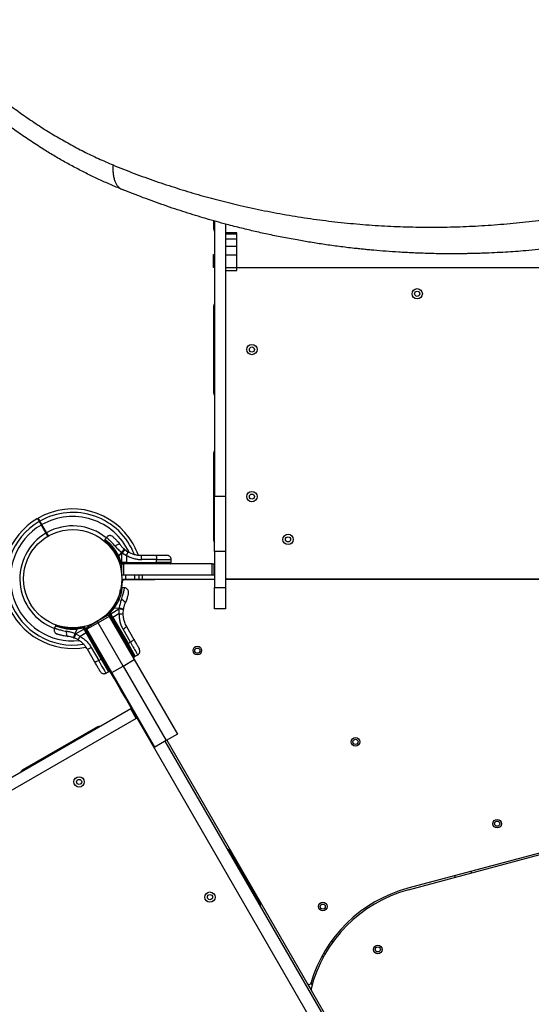
# Model space of a CAD drawing. Units: millimetres. Extents: x 3274 to 17746, y 13893 to 24979.
# Drawn here: x 12855 to 13449, y 16390 to 17533 of the extents above; entities that cross this region are included whole.
import ezdxf

# ---------------------------------------------------------------- set-up
doc = ezdxf.new("R2010")
doc.units = ezdxf.units.MM
doc.header["$LTSCALE"] = 100

msp = doc.modelspace()

# ---------------------------------------------------------------- linework, layer by layer
at = {"color": 7, "linetype": 'Continuous', "lineweight": 25}
for p, q in [((13080.5, 17300), (13080.5, 17290.7)), ((13081.5, 17299.7), (13081.5, 16980)), ((13094.5, 17296.1), (13094.5, 16980)), ((13107.5, 17285.8), (13094.5, 17285.8)), ((13094.5, 17284.6), (13107.5, 17284.6)), ((13094.5, 17278.9), (13107.5, 17278.9)), ((13107.5, 17284.6), (13107.5, 17285.8)), ((13107.5, 17278.9), (13107.5, 17284.6)), ((13107.5, 17270.4), (13107.5, 17278.9)), ((13094.5, 17270.4), (13107.5, 17270.4)), ((13107.5, 17260.3), (13107.5, 17270.4)), ((13080.5, 17245.7), (13080.5, 17260.7)), ((13080.5, 17260.7), (13081.5, 17260.7)), ((13094.5, 17260.3), (13107.5, 17260.3)), ((13107.5, 17245.5), (13107.5, 17260.3)), ((13081.5, 17245.7), (13080.5, 17245.7)), ((13094.5, 17245.5), (13107.5, 17245.5)), ((13107.5, 17245.7), (13826.5, 17245.7)), ((13107.5, 17242.1), (13107.5, 17245.5)), ((13094.5, 17242.1), (13107.5, 17242.1)), ((13094.5, 17242), (13107.5, 17242)), ((13107.5, 17242), (13107.5, 17242.1)), ((13080.5, 17200.7), (13080.5, 17100)), ((13080.5, 17030), (13080.5, 16929.2)), ((13081.5, 16980), (13094.5, 16980)), ((13081.5, 16915.7), (13081.5, 16980)), ((13094.5, 16980), (13094.5, 16915.7)), ((12880.4, 16946.6), (12885.8, 16937.2)), ((12886.7, 16937.7), (12881.2, 16947.1)), ((12885.8, 16937.2), (12888, 16933.4)), ((12888.9, 16933.9), (12886.7, 16937.7)), ((12956.2, 16932.2), (12954.4, 16929.7)), ((12954.4, 16929.7), (12954.4, 16928)), ((12970.4, 16910.2), (12973.6, 16914.8)), ((12974.2, 16914.3), (12973.6, 16914.8)), ((12974.2, 16903.2), (12974.2, 16914.3)), ((12974.2, 16914.3), (12974.9, 16913.8)), ((12974.9, 16913.8), (12979.3, 16911.3)), ((12977.5, 16918.1), (12976.9, 16918.5)), ((12977.5, 16918.1), (12981.1, 16915.6)), ((13094.5, 16915.7), (13081.5, 16915.7)), ((13081.5, 16915.7), (13081.5, 16874.2)), ((13094.5, 16915.7), (13094.5, 16874.2)), ((12969.5, 16907.7), (12971.3, 16902.2)), ((12970.4, 16910.2), (12972.8, 16903.2)), ((12970.4, 16910.2), (12970.4, 16908.1)), ((12972.2, 16902.4), (12970.4, 16908.1)), ((12972.8, 16902.4), (12972.2, 16902.4)), ((12972.8, 16903.2), (12974.2, 16903.2)), ((12972.8, 16903.2), (12972.8, 16902.4)), ((12974.2, 16902.4), (12972.8, 16902.4)), ((12974.9, 16903.2), (12974.2, 16903.2)), ((12974.2, 16903.2), (12974.2, 16902.4)), ((12979.3, 16902.4), (12974.2, 16902.4)), ((12979.3, 16903.2), (12974.9, 16903.2)), ((12979.3, 16911.3), (12979.3, 16903.2)), ((12979.3, 16902.4), (12979.3, 16903.2)), ((12979.3, 16903.2), (13014.4, 16903.2)), ((12979.3, 16902.4), (13014.4, 16902.4)), ((12996.3, 16911.4), (13013.6, 16911.4)), ((13014.4, 16906.5), (12997.1, 16906.5)), ((13014.4, 16903.2), (13014.4, 16906.5)), ((13014.4, 16902.4), (13014.4, 16903.2)), ((13031.4, 16903.2), (13014.4, 16903.2)), ((13031.4, 16903.2), (13031.4, 16906.5)), ((13031.4, 16902.4), (13031.4, 16903.2)), ((12972.3, 16901.4), (12972.9, 16901.4)), ((12974.1, 16901.4), (12972.9, 16901.4)), ((12974.1, 16888.4), (12974.1, 16901.4)), ((12974.1, 16901.4), (12976.1, 16901.4)), ((12976.1, 16901.4), (12976.1, 16888.4)), ((13079, 16901.4), (12976.1, 16901.4)), ((13079, 16888.4), (13079, 16901.4)), ((13079, 16901.4), (13081, 16901.4)), ((13081, 16901.4), (13081, 16888.4)), ((13081, 16901.4), (13081.5, 16901.4)), ((12859.9, 16887.2), (12859.8, 16887.2)), ((12859.8, 16881.2), (12859.9, 16881.2)), ((12976.1, 16888.4), (12974.1, 16888.4)), ((12974.6, 16883.4), (12974.6, 16881.6)), ((12974.6, 16883.4), (12975.1, 16883.4)), ((12975.1, 16883.4), (13012.4, 16883.2)), ((12975.1, 16883.4), (12975.1, 16882.6)), ((13079, 16888.4), (12976.1, 16888.4)), ((13081.5, 16883.2), (12976.5, 16883.2)), ((13081, 16888.4), (13079, 16888.4)), ((13081.5, 16888.4), (13081, 16888.4)), ((13095.5, 16884.2), (13094.5, 16884.2)), ((13464.7, 16883.2), (13094.5, 16883.2)), ((13095.5, 16884.2), (13838.5, 16884.2)), ((12974.2, 16874), (12972.9, 16873.3)), ((12977.2, 16873.8), (12974.2, 16874)), ((13081.5, 16874.2), (13094.5, 16874.2)), ((13081.5, 16849.2), (13081.5, 16874.2)), ((13094.5, 16874.2), (13094.5, 16849.2)), ((12958.6, 16844.4), (12958.9, 16843.9)), ((12959.4, 16845), (12963.4, 16849.4)), ((12959.7, 16844.4), (12959.4, 16845)), ((12960.4, 16844.8), (12959.7, 16844.4)), ((12960.4, 16843.2), (12959.7, 16844.4)), ((12965.3, 16850.5), (12960.4, 16844.8)), ((12960.4, 16844.8), (12961.1, 16843.6)), ((12961.1, 16843.6), (12970.7, 16849.2)), ((12965.3, 16850.5), (12963.4, 16849.4)), ((12965.3, 16850.5), (12970.9, 16850)), ((12970.7, 16849.2), (12970.9, 16850)), ((12970.7, 16849.2), (12970.7, 16848.3)), ((12970.7, 16848.3), (12970.7, 16843.3)), ((12975.6, 16848.3), (12975.3, 16843.8)), ((12975.6, 16848.3), (12975.8, 16848.9)), ((13094.5, 16849.2), (13081.5, 16849.2)), ((12932.5, 16827.3), (12945.5, 16834.8)), ((12946.5, 16833), (12933.5, 16825.5)), ((12945.5, 16834.8), (12958.5, 16842.3)), ((12945.5, 16834.8), (12946.5, 16833)), ((12959.5, 16840.5), (12946.5, 16833)), ((12975.5, 16782.8), (12946.5, 16833)), ((12958.5, 16842.3), (12959.5, 16840.5)), ((12959.6, 16842.7), (12958.9, 16843.9)), ((12959.5, 16840.5), (12988.5, 16790.3)), ((12962, 16838.5), (12959.6, 16842.7)), ((12961.1, 16843.6), (12960.4, 16843.2)), ((12963, 16838.8), (12960.4, 16843.2)), ((12961.5, 16843), (12961.1, 16843.6)), ((12963.6, 16839.2), (12961.5, 16843)), ((12979.6, 16808.1), (12962, 16838.5)), ((12963, 16838.8), (12963.6, 16839.2)), ((12963, 16838.8), (12980.5, 16808.5)), ((12970.7, 16843.3), (12963.6, 16839.2)), ((12963.6, 16839.2), (12981.2, 16808.8)), ((12897.2, 16829.6), (12895.9, 16826.8)), ((12898.4, 16830.3), (12897.2, 16829.6)), ((12919.7, 16820.4), (12922, 16825.5)), ((12920.4, 16820.2), (12930.1, 16825.7)), ((12929.4, 16826.9), (12922, 16825.5)), ((12923.9, 16826.6), (12922, 16825.5)), ((12923.9, 16826.6), (12929.7, 16827.9)), ((12926.1, 16827.8), (12926.1, 16827.8)), ((12930, 16827.3), (12929.4, 16826.9)), ((12929.4, 16826.9), (12930.1, 16825.7)), ((12929.7, 16827.9), (12930, 16827.3)), ((12930.7, 16826.1), (12930, 16827.3)), ((12930.7, 16826.1), (12930.1, 16825.7)), ((12930.1, 16825.7), (12932.6, 16821.3)), ((12930.9, 16827.7), (12930.6, 16828.3)), ((12930.7, 16826.1), (12933.3, 16821.7)), ((12930.9, 16827.7), (12931.6, 16826.6)), ((12931.6, 16826.6), (12934.1, 16822.3)), ((12933.5, 16825.5), (12932.5, 16827.3)), ((12933.8, 16825.1), (12932.6, 16824.8)), ((12933.3, 16821.7), (12932.6, 16821.3)), ((12950.8, 16791.3), (12933.3, 16821.7)), ((12962.5, 16775.3), (12933.5, 16825.5)), ((12934.1, 16822.3), (12951.6, 16791.9)), ((12984.1, 16810.5), (12975.4, 16825.5)), ((12979.3, 16828.6), (12987.9, 16813.6)), ((12918.1, 16815.7), (12918.8, 16815.4)), ((12922.8, 16813.5), (12918.8, 16815.4)), ((12920.4, 16820.2), (12919.7, 16820.4)), ((12925.5, 16817.2), (12920.4, 16820.2)), ((12932.6, 16821.3), (12925.5, 16817.2)), ((12950.2, 16790.9), (12932.6, 16821.3)), ((12981.2, 16808.8), (12984.1, 16810.5)), ((12942.6, 16787.4), (12934, 16802.4)), ((12938.6, 16804.3), (12947.3, 16789.3)), ((12942.6, 16807.4), (12943.8, 16807.8)), ((12980.5, 16808.5), (12981.2, 16808.8)), ((12989.7, 16794.1), (12981.2, 16808.8)), ((12947.3, 16789.3), (12950.2, 16790.9)), ((12950.2, 16790.9), (12950.8, 16791.3)), ((12950.2, 16790.9), (12958.7, 16776.1)), ((12975.5, 16782.8), (12988.5, 16790.3)), ((12988.5, 16790.3), (13038.5, 16703.7)), ((12989, 16793.7), (12989.7, 16794.1)), ((12989.7, 16794.1), (12992.6, 16795.8)), ((12955.8, 16774.5), (12958.7, 16776.1)), ((12958.7, 16776.1), (12959.3, 16776.5)), ((12965.5, 16767.9), (12959.9, 16777.6)), ((12962.5, 16775.3), (12975.5, 16782.8)), ((12975.5, 16782.8), (13025.5, 16696.2)), ((13012.5, 16688.7), (12962.5, 16775.3)), ((12965.5, 16767.9), (12966.5, 16768.5)), ((12973, 16754.9), (12965.5, 16767.9)), ((12975.2, 16751.1), (12973, 16754.9)), ((12978.2, 16745.8), (12975.2, 16751.1)), ((12979.2, 16746.4), (12978.2, 16745.8)), ((12983.2, 16737.1), (12978.2, 16745.8)), ((12984.3, 16733.2), (12679.9, 16557.5)), ((13372.7, 16062.6), (12983.2, 16737.1)), ((12984.3, 16733.2), (12985.2, 16733.7)), ((12990.8, 16721.9), (12984.3, 16733.2)), ((12990.8, 16721.9), (12686.4, 16546.2)), ((12991.7, 16722.4), (12990.8, 16721.9)), ((12945.7, 16712.1), (12858.5, 16661.7)), ((13025.5, 16696.2), (13012.5, 16688.7)), ((13385.7, 16070.1), (13024.5, 16695.6)), ((13038.5, 16703.7), (13025.5, 16696.2)), ((13026.4, 16696.7), (13189.7, 16413.8)), ((13134.3, 16507.4), (13099.3, 16568.1)), ((13465, 16567.2), (13306.3, 16524.7)), ((13306.8, 16522.7), (13465.5, 16565.3)), ((13360.4, 16539.2), (13361, 16537.3)), ((13380.3, 16542.4), (13379.8, 16544.4)), ((13219, 16462.2), (13217.3, 16463.2)), ((13206.6, 16446.3), (13208.3, 16445.2)), ((13189.7, 16413.8), (13193.9, 16406.5)), ((13193.9, 16406.5), (13438, 15983.7))]:
    msp.add_line(p, q, dxfattribs=at)
at = {"color": 8, "linetype": 'Continuous', "lineweight": 25}
for p, q in [((13031.4, 16902.4), (13014.4, 16902.4)), ((12974.6, 16883.4), (12974.6, 16881.6)), ((12989, 16793.7), (12980.5, 16808.5)), ((12950.8, 16791.3), (12959.3, 16776.5)), ((12974, 16755.5), (12973, 16754.9)), ((12975.2, 16751.1), (12976.2, 16751.6)), ((12984.2, 16737.7), (12983.2, 16737.1)), ((13195, 16412.7), (13193.6, 16415.1))]:
    msp.add_line(p, q, dxfattribs=at)
at = {"color": 7, "linetype": 'Continuous', "lineweight": 25, "flags": 128}
for points in [[(12972.1, 16923.8), (12971.7, 16924), (12971.2, 16924.2), (12970.5, 16924.2), (12969.7, 16924), (12968.9, 16923.7), (12968, 16923.3), (12967.1, 16922.7), (12966.2, 16922.1)], [(12997.1, 16906.5), (12997, 16907.5), (12997, 16908.4), (12996.9, 16909.2), (12996.8, 16910), (12996.7, 16910.6), (12996.6, 16911), (12996.5, 16911.3), (12996.3, 16911.4)], [(13013.6, 16911.4), (13013.8, 16911.3), (13013.9, 16911), (13014, 16910.6), (13014.1, 16910), (13014.2, 16909.2), (13014.3, 16908.4), (13014.3, 16907.5), (13014.4, 16906.5)], [(12974.5, 16881.3), (12974.1, 16876.8), (12973.6, 16873.6)], [(12978.3, 16888.4), (12978.4, 16886), (12978.4, 16883.4)], [(12997.9, 16883.3), (12997.9, 16888.1), (12997.8, 16888.4)], [(12977.9, 16855.8), (12977.9, 16856.2), (12977.8, 16856.7), (12977.5, 16857.3), (12976.9, 16857.9), (12976.2, 16858.5), (12975.4, 16859.1), (12974.5, 16859.6), (12973.5, 16860)], [(12958.5, 16844.3), (12955.5, 16841.4), (12952.1, 16838.5)], [(12909.7, 16823.2), (12909.6, 16822.1), (12909.5, 16821), (12909.6, 16820), (12909.8, 16819.1), (12910, 16818.4), (12910.3, 16817.8), (12910.7, 16817.4), (12911.2, 16817.3)], [(12975.4, 16825.5), (12976.2, 16826), (12977, 16826.5), (12977.7, 16827), (12978.3, 16827.4), (12978.8, 16827.8), (12979.1, 16828.2), (12979.3, 16828.4), (12979.3, 16828.6)], [(12987.9, 16813.6), (12987.9, 16813.4), (12987.8, 16813.2), (12987.4, 16812.8), (12987, 16812.4), (12986.4, 16812), (12985.7, 16811.5), (12984.9, 16811), (12984.1, 16810.5)], [(12934, 16802.4), (12934.1, 16802.4), (12934.5, 16802.4), (12934.9, 16802.5), (12935.5, 16802.7), (12936.2, 16803), (12936.9, 16803.4), (12937.8, 16803.8), (12938.6, 16804.3)], [(12947.3, 16789.3), (12946.4, 16788.8), (12945.6, 16788.4), (12944.8, 16788), (12944.1, 16787.7), (12943.6, 16787.5), (12943.1, 16787.4), (12942.8, 16787.4), (12942.6, 16787.4)]]:
    msp.add_lwpolyline(points, dxfattribs=at)
at = {"color": 8, "linetype": 'Continuous', "lineweight": 25, "flags": 128}
for points in [[(12989.3, 16883.4), (12989.3, 16886.1), (12989.2, 16888.4)], [(12993.8, 16888.4), (12993.8, 16887.9), (12993.9, 16883.3)], [(12938.2, 16815.1), (12938.6, 16815.2), (12939.3, 16815.5)], [(12941.7, 16811.4), (12940.7, 16811), (12940.6, 16811)]]:
    msp.add_lwpolyline(points, dxfattribs=at)
at = {"color": 7, "linetype": 'Continuous', "lineweight": 25}
for centre, radius in [((13317, 17215.1), 6), ((13317, 17215.1), 3), ((13125.1, 17150.4), 6), ((13125.1, 17150.4), 3), ((13125.1, 16979.6), 6), ((13125.1, 16979.6), 3), ((12917, 16884.2), 57.1), ((13167, 16929.9), 6), ((13167, 16929.9), 3), ((13061.7, 16800.7), 5), ((13061.7, 16800.7), 3), ((13245.3, 16694.7), 5), ((13245.3, 16694.7), 3), ((12924.4, 16648.2), 6), ((12924.4, 16648.2), 3), ((13409.8, 16599.7), 5), ((13409.8, 16599.7), 3), ((13076.4, 16514.4), 6), ((13076.4, 16514.4), 3), ((13207.3, 16503.4), 5), ((13207.3, 16503.4), 3), ((13271.2, 16453.7), 5), ((13271.2, 16453.7), 3)]:
    msp.add_circle(centre, radius, dxfattribs=at)
for centre, radius, start, end in [((13085.5, 17290.7), 5, 180, 216.8699), ((13085.5, 17200.7), 5, 143.1301, 180), ((13085.5, 17100), 5, 180, 216.8699), ((13085.5, 17030), 5, 143.1301, 180), ((12917, 16884.2), 81, 30, 119.6459), ((12917, 16884.2), 81, 120.3545, 280.9596), ((12917, 16884.2), 61.4, 120.4662, 249.8911), ((12917, 16884.2), 61.4, 50.6949, 119.5338), ((12917, 16884.2), 81, 19.7809, 30), ((13085.5, 16929.2), 5, 180, 216.8699), ((13006, 16888.9), 41.5, 134.5016, 141.4238), ((13007.2, 16889.2), 41.4, 135.8173, 142.7541), ((12971.3, 16917.3), 9.96, 323.4324, 350.0922), ((12973.8, 16898.7), 9.94, 110.0046, 115.3017), ((12972.3, 16902.4), 1, 193.8352, 270), ((12974.5, 16902.1), 2.4, 174.1859, 198.1268), ((12984.1, 16902.1), 9.93, 178.5795, 184.3015), ((12977.5, 16902.2), 1.83, 335.7713, 7.576), ((13012.6, 16902.2), 1.83, 335.7713, 7.576), ((12976.5, 16881.2), 2, 90, 177.1172), ((13095.5, 16885.2), 1, 180, 270), ((12959.5, 16844.9), 1, 177.9146, 210), ((12960.4, 16842.8), 2.4, 114.1859, 138.1268), ((12957, 16841.8), 9.94, 50.0046, 55.3017), ((12965.5, 16808.1), 41.4, 75.8173, 82.7541), ((12964.7, 16808.9), 41.5, 74.5016, 81.4238), ((12965.2, 16834.5), 9.93, 118.5795, 124.3015), ((12961.9, 16840.3), 1.83, 275.7713, 307.576), ((12971.9, 16853.2), 9.96, 263.4324, 290.0922), ((12933.7, 16828.3), 9.94, 184.6983, 189.9954), ((12931.1, 16825.9), 2.4, 101.8732, 125.8141), ((12929.7, 16827.8), 1, 30, 62.0854), ((12935.9, 16817.6), 9.93, 115.6985, 121.4205), ((12932.6, 16823.4), 1.83, 292.424, 324.2287), ((12958.6, 16804.1), 41.4, 157.2459, 164.1827), ((12916.4, 16821.2), 9.96, 309.9078, 336.5676), ((12979.4, 16809.9), 1.83, 275.7713, 307.576), ((12950.1, 16793), 1.83, 292.424, 324.2287), ((12991.3, 16721.1), 1, 30, 120), ((12948.2, 16707.7), 5, 83.1301, 120), ((12861, 16657.4), 5, 120, 156.8699), ((13095, 16565.6), 5, 30, 66.8699), ((13347.9, 16369.2), 161, 105, 163.7388), ((13347.9, 16369.2), 159, 105, 165.8726), ((13130, 16504.9), 5, 353.1301, 30), ((13191.4, 16414.8), 2, 210, 343.7388), ((13195.7, 16407.5), 2, 165.8726, 210)]:
    msp.add_arc(centre, radius, start, end, dxfattribs=at)
at = {"color": 8, "linetype": 'Continuous', "lineweight": 25}
for radius, start, end in [(77, 21.5624, 119.6278), (77, 120.3722, 279.3112), (72.3, 25.1979, 119.6039), (72.3, 120.3961, 275.9975)]:
    msp.add_arc((12917, 16884.2), radius, start, end, dxfattribs=at)
at = {"color": 7, "linetype": 'Continuous', "lineweight": 25}
for points, knots in [([(12963.8, 17364.8), (12972, 17361.4), (12988.5, 17354.8), (13013.3, 17345.9), (13038.1, 17337.7), (13062.7, 17330.2), (13087.1, 17323.6), (13112.9, 17317.3), (13139.9, 17311.5), (13168.3, 17306.2), (13196.6, 17301.8), (13225.1, 17298.3), (13253.9, 17295.5), (13282.8, 17293.6), (13311.8, 17292.6), (13341, 17292.4), (13370.1, 17293), (13399.3, 17294.6), (13428.5, 17297), (13457.9, 17300.2), (13486, 17304.2), (13512.7, 17308.7), (13538, 17313.7), (13563.6, 17319.4), (13589.3, 17325.8), (13615.3, 17333), (13641.1, 17340.9), (13666.6, 17349.5), (13691.9, 17358.7), (13717.5, 17368.8), (13743.1, 17379.7), (13768.4, 17391.3), (13793.2, 17403.5), (13817.6, 17416.3), (13842, 17429.9), (13866.3, 17444.5), (13890.5, 17459.9), (13914.6, 17476.1), (13938.2, 17493.1), (13961.5, 17510.9), (13984.2, 17529.3), (14006.5, 17548.5), (14028.3, 17568.4), (14049.5, 17589), (14070.2, 17610.4), (14090.3, 17632.3), (14109.6, 17654.7), (14128.1, 17677.5), (14145.7, 17700.6), (14162.6, 17724), (14178.6, 17747.7), (14193.8, 17771.7), (14208.3, 17795.8), (14222, 17820.2), (14234.9, 17844.7), (14247.4, 17870.2), (14259.5, 17896.5), (14271, 17923.5), (14281.5, 17950.4), (14291.1, 17977.1), (14299.8, 18003.5), (14308.1, 18031.4), (14316, 18060.6), (14323.1, 18091.1), (14329.3, 18121.2), (14334.4, 18151.2), (14338.6, 18181), (14342, 18210.8), (14344.4, 18240.3), (14345.9, 18269.8), (14346.5, 18298.9), (14346.3, 18327.8), (14345.2, 18356.5), (14343.3, 18385.3), (14340.6, 18414.1), (14336.9, 18443.1), (14332.4, 18472.1), (14327, 18501.1), (14320.7, 18530.1), (14313.9, 18557.1), (14306.9, 18582.2), (14299.8, 18605.2), (14292, 18628.4), (14283.5, 18651.7), (14277.3, 18667.3), (14274.1, 18675.1)], [0, 0, 0, 0, 0.01116, 0.0223499, 0.0335586, 0.0447272, 0.0558574, 0.0669654, 0.0800501, 0.0931507, 0.1062875, 0.1194583, 0.1329002, 0.1463829, 0.1599163, 0.1735102, 0.1871743, 0.2006746, 0.2142634, 0.2278813, 0.2415114, 0.2530949, 0.2647045, 0.2763498, 0.2880415, 0.2997914, 0.3116137, 0.3228405, 0.3341585, 0.3455697, 0.3569919, 0.3684176, 0.3792525, 0.3901148, 0.4010168, 0.4119713, 0.422994, 0.4340562, 0.4450712, 0.4560462, 0.466998, 0.4779439, 0.4889035, 0.4998972, 0.5109437, 0.5220386, 0.5330689, 0.5440333, 0.5549508, 0.5658385, 0.5767116, 0.587584, 0.5984693, 0.6093794, 0.620325, 0.6312396, 0.643365, 0.6554055, 0.6673779, 0.6792965, 0.6911747, 0.7030238, 0.7169687, 0.7308637, 0.7446432, 0.7583238, 0.7721705, 0.7859503, 0.7996777, 0.8133654, 0.827025, 0.8404237, 0.8538159, 0.8672101, 0.880569, 0.8941032, 0.9075639, 0.9209479, 0.9342755, 0.9475704, 0.9580096, 0.9684559, 0.9789256, 0.9894364, 1, 1, 1, 1]), ([(14302.5, 18664.6), (14305.1, 18658.1), (14310.3, 18645.1), (14317.5, 18625.6), (14324.2, 18606.2), (14330.5, 18587.1), (14336.2, 18568), (14341.6, 18548.9), (14346.6, 18529.9), (14350.7, 18513.1), (14354, 18498.3), (14356.8, 18485), (14359.5, 18471.4), (14361.9, 18458.2), (14364.1, 18444.9), (14366.2, 18431.3), (14367.8, 18420.6), (14368.7, 18413.5), (14369.1, 18410.1), (14369.6, 18406.7), (14370, 18403.2), (14370.4, 18399.7), (14370.8, 18396.2), (14371.5, 18390.4), (14372.3, 18382), (14373.4, 18370.8), (14374.3, 18359), (14375.2, 18346.6), (14375.9, 18334.1), (14376.5, 18322.2), (14376.8, 18312.5), (14377, 18304.4), (14377.2, 18297.2), (14377.3, 18289.5), (14377.3, 18281.8), (14377.3, 18274.7), (14377.2, 18269.6), (14377.2, 18266.1), (14377.1, 18264.1), (14377.1, 18262.2), (14377.1, 18260.4), (14377, 18258.1), (14376.9, 18251.7), (14376.6, 18241.9), (14376, 18229.6), (14375.4, 18218.5), (14374.7, 18208.2), (14373.9, 18198.1), (14373, 18187.6), (14371.8, 18175.2), (14370.2, 18161.4), (14368.9, 18150.3), (14367.9, 18143.1), (14367.4, 18139.4), (14366.8, 18135.8), (14366.3, 18132.2), (14365.8, 18128.7), (14364.5, 18120.3), (14362.4, 18107.3), (14359.2, 18089.8), (14355.8, 18072.8), (14352, 18055.6), (14347.9, 18038.2), (14343.4, 18020.5), (14338.7, 18003.4), (14333.7, 17986.1), (14328.4, 17969.2), (14322.9, 17952.7), (14317.4, 17937), (14311.7, 17921.4), (14305.6, 17905.5), (14299, 17889.5), (14292.2, 17873.4), (14285.1, 17857.5), (14276.3, 17838.7), (14265.5, 17816.9), (14252.5, 17792.3), (14238.8, 17767.9), (14224.2, 17743.7), (14208.8, 17719.7), (14192.6, 17695.9), (14175.6, 17672.4), (14157.8, 17649.1), (14139.2, 17626.2), (14119.7, 17603.6), (14099.4, 17581.5), (14078.6, 17560), (14057.1, 17539.2), (14035.2, 17519.1), (14012.7, 17499.7), (13989.8, 17481.1), (13966.4, 17463.1), (13944.7, 17447.5), (13924.7, 17433.8), (13906.5, 17421.9), (13888.2, 17410.4), (13869.9, 17399.6), (13851.6, 17389.2), (13833.4, 17379.3), (13814.9, 17369.8), (13795, 17360.1), (13773.7, 17350.2), (13750.7, 17340.3), (13727.9, 17331.1), (13706.9, 17323.2), (13687.8, 17316.5), (13670, 17310.6), (13652.4, 17305.1), (13635.2, 17300.1), (13618.2, 17295.4), (13600.9, 17291), (13583.8, 17286.9), (13567.6, 17283.4), (13552.4, 17280.3), (13541.2, 17278.3), (13533.6, 17276.9), (13529.6, 17276.2), (13525.6, 17275.5), (13521.5, 17274.9), (13517.5, 17274.2), (13510.3, 17273.1), (13500, 17271.6), (13486.4, 17269.7), (13472.1, 17268), (13457.7, 17266.5), (13443.9, 17265.2), (13431.2, 17264.2), (13419.1, 17263.4), (13406.6, 17262.7), (13396.8, 17262.3), (13389.9, 17262.1), (13386.2, 17262), (13382.4, 17261.9), (13379.3, 17261.8), (13376.5, 17261.8), (13374, 17261.7), (13370.6, 17261.7), (13367.1, 17261.6), (13363.3, 17261.6), (13359.4, 17261.6), (13355.2, 17261.6), (13350.5, 17261.6), (13345.9, 17261.6), (13339.8, 17261.7), (13332.6, 17261.9), (13325.7, 17262.1), (13320.9, 17262.2), (13317.7, 17262.4), (13314.7, 17262.5), (13311.3, 17262.6), (13307.6, 17262.8), (13303.6, 17263), (13299.6, 17263.2), (13292, 17263.7), (13280.9, 17264.4), (13270.2, 17265.3), (13263.5, 17265.9), (13260.5, 17266.2), (13257.6, 17266.5), (13254.7, 17266.8), (13251.8, 17267.1), (13249, 17267.4), (13241.2, 17268.2), (13228.7, 17269.7), (13211.7, 17272), (13195.4, 17274.5), (13179, 17277.3), (13162.3, 17280.4), (13145.4, 17283.8), (13129.1, 17287.4), (13112.7, 17291.4), (13093.6, 17296.2), (13071.8, 17302.3), (13047.6, 17309.7), (13023.4, 17317.8), (12998.8, 17326.6), (12982.5, 17333.1), (12974.3, 17336.3)], [0, 0, 0, 0, 0.008603, 0.017224, 0.025864, 0.034365, 0.042766, 0.051323, 0.060036, 0.068194, 0.074046, 0.080065, 0.08625, 0.09246, 0.098031, 0.104424, 0.111095, 0.11263, 0.11418, 0.115743, 0.117321, 0.118913, 0.120518, 0.122138, 0.12693, 0.132025, 0.137422, 0.14312, 0.149121, 0.15454, 0.159537, 0.162491, 0.165709, 0.169354, 0.173092, 0.176336, 0.179088, 0.180142, 0.181101, 0.181964, 0.182731, 0.183582, 0.185034, 0.19163, 0.196977, 0.202017, 0.206751, 0.211178, 0.215844, 0.221222, 0.228081, 0.234668, 0.236349, 0.23801, 0.239654, 0.241278, 0.242884, 0.244471, 0.252631, 0.260535, 0.268182, 0.275587, 0.283748, 0.291568, 0.299196, 0.306634, 0.314606, 0.321613, 0.328501, 0.335271, 0.342223, 0.349333, 0.356362, 0.363311, 0.370182, 0.381082, 0.39186, 0.402528, 0.413313, 0.424057, 0.434773, 0.445568, 0.456378, 0.467215, 0.478161, 0.48912, 0.500102, 0.510995, 0.521863, 0.53272, 0.543614, 0.55448, 0.565332, 0.573466, 0.581616, 0.589786, 0.597981, 0.60593, 0.61394, 0.622015, 0.630159, 0.640021, 0.650046, 0.660238, 0.66998, 0.677684, 0.685539, 0.693547, 0.700933, 0.708486, 0.716228, 0.724161, 0.731447, 0.737991, 0.744726, 0.746521, 0.748329, 0.750151, 0.751985, 0.753833, 0.755694, 0.761653, 0.767867, 0.774338, 0.781065, 0.787651, 0.793212, 0.798526, 0.804233, 0.810333, 0.812009, 0.813713, 0.815443, 0.817188, 0.81798, 0.819241, 0.820757, 0.822526, 0.824146, 0.825932, 0.827885, 0.830005, 0.832292, 0.834225, 0.838421, 0.842175, 0.843707, 0.845152, 0.846509, 0.847883, 0.849757, 0.851604, 0.853423, 0.855215, 0.86211, 0.868569, 0.869959, 0.871326, 0.872672, 0.873996, 0.875298, 0.876578, 0.877836, 0.885965, 0.89373, 0.901131, 0.908185, 0.916201, 0.92381, 0.931156, 0.938242, 0.945973, 0.956833, 0.967445, 0.97828, 0.989155, 1, 1, 1, 1]), ([(12974.3, 17336.3), (12969.8, 17338.2), (12960.8, 17341.9), (12947.5, 17347.9), (12934.3, 17354.2), (12921.2, 17360.9), (12908, 17368), (12895, 17375.6), (12881.2, 17384), (12866.7, 17393.4), (12851.5, 17403.9), (12836.7, 17414.8), (12822.3, 17426.3), (12808.2, 17438.1), (12795, 17449.9), (12782.7, 17461.6), (12771.2, 17473.2), (12760.1, 17485), (12749.2, 17497.2), (12738.7, 17509.7), (12728.5, 17522.5), (12719.2, 17534.8), (12710.6, 17546.8), (12702.8, 17558.3), (12695.3, 17570), (12687.9, 17582), (12680.8, 17594.3), (12673.9, 17606.8), (12667.3, 17619.6), (12660.1, 17634.3), (12652.5, 17651.2), (12644.8, 17670.1), (12637.7, 17689.1), (12631.4, 17708.3), (12625.7, 17727.5), (12621.3, 17744.6), (12617.9, 17759.4), (12615.2, 17772.3), (12612.9, 17785.1), (12611.2, 17795.3), (12610.1, 17803.1), (12609.4, 17808.7), (12608.6, 17814.3), (12608, 17820.1), (12607.4, 17825.9), (12606.8, 17831.8), (12606, 17840.8), (12605.2, 17853.1), (12604.5, 17869), (12604.3, 17884.7), (12604.5, 17897.3), (12604.7, 17906.7), (12605, 17913.8), (12605.4, 17921.2), (12605.9, 17928.9), (12606.5, 17936.3), (12607.2, 17943.2), (12608.1, 17952), (12609.6, 17964.4), (12611.5, 17977.6), (12613.7, 17990.4), (12615.8, 18001.8), (12618.4, 18014.1), (12621.3, 18026.5), (12623.5, 18034.7), (12624.6, 18038.9)], [0, 0, 0, 0, 0.018062, 0.035887, 0.053481, 0.071224, 0.089161, 0.106944, 0.124579, 0.145995, 0.167229, 0.188297, 0.209215, 0.230003, 0.250676, 0.268869, 0.287022, 0.305147, 0.323257, 0.341365, 0.359483, 0.377624, 0.392917, 0.408341, 0.423903, 0.439612, 0.455473, 0.471493, 0.48768, 0.504039, 0.527106, 0.550628, 0.574094, 0.59707, 0.620749, 0.643823, 0.659006, 0.674549, 0.690453, 0.705062, 0.711702, 0.718435, 0.725262, 0.732183, 0.739198, 0.746306, 0.753509, 0.771692, 0.790869, 0.811042, 0.82868, 0.836852, 0.845437, 0.854435, 0.863845, 0.873668, 0.881498, 0.889317, 0.906019, 0.926824, 0.938399, 0.953467, 0.968867, 0.984378, 1, 1, 1, 1]), ([(12647.6, 18014.7), (12645.5, 18005.8), (12641.2, 17987.8), (12636.4, 17960.5), (12632.9, 17933), (12630.7, 17905.3), (12629.8, 17877.7), (12630.2, 17850.2), (12631.9, 17824.7), (12634.4, 17801.2), (12637.6, 17779.6), (12641.6, 17758.1), (12646.5, 17736.5), (12652.3, 17715.2), (12658.8, 17694.3), (12666.2, 17673.6), (12674.4, 17653.2), (12683.2, 17633.5), (12692.5, 17614.8), (12702.2, 17596.9), (12712.6, 17579.5), (12723.6, 17562.4), (12735.2, 17545.8), (12747.5, 17529.5), (12760.4, 17513.7), (12773.9, 17498.4), (12787.9, 17483.7), (12802.3, 17469.6), (12817.1, 17456.1), (12832.4, 17443.3), (12848, 17431.1), (12864, 17419.5), (12880.3, 17408.6), (12896.7, 17398.5), (12913.2, 17389), (12929.9, 17380.2), (12946.8, 17372.1), (12958.1, 17367.2), (12963.8, 17364.8)], [0, 0, 0, 0, 0.036744, 0.07354, 0.110422, 0.147251, 0.183779, 0.220066, 0.256183, 0.284432, 0.312665, 0.340928, 0.369265, 0.397503, 0.425054, 0.452483, 0.479851, 0.507227, 0.53217, 0.556964, 0.581576, 0.606069, 0.630524, 0.655034, 0.679686, 0.704391, 0.728937, 0.753394, 0.777835, 0.80233, 0.826952, 0.85172, 0.87643, 0.901073, 0.925704, 0.950374, 0.975125, 1, 1, 1, 1]), ([(12963.8, 17364.8), (12963.7, 17363), (12963.6, 17359.5), (12963.9, 17354.6), (12964.7, 17350), (12965.8, 17346), (12967.4, 17342.6), (12969.4, 17339.8), (12971.7, 17337.6), (12973.4, 17336.8), (12974.3, 17336.3)], [0, 0, 0, 0, 0.122046, 0.24659, 0.372855, 0.5, 0.627145, 0.75341, 0.877954, 1, 1, 1, 1]), ([(12876, 16954.1), (12876, 16954.1), (12876, 16954.2), (12876.1, 16954), (12876.4, 16953.5), (12876.9, 16952.7), (12877.5, 16951.7), (12877.9, 16950.9), (12878, 16950.7)], [0, 0, 0, 0, 0.0001778, 0.2178996, 0.4356215, 0.6596686, 0.8837157, 1, 1, 1, 1]), ([(12878.9, 16951.2), (12878.5, 16951.9), (12877.6, 16953.5), (12877, 16954.4), (12876.9, 16954.7), (12876.9, 16954.6), (12876.9, 16954.6)], [0, 0, 0, 0, 0.3682136, 0.7439564, 0.9617949, 1, 1, 1, 1]), ([(12878, 16950.7), (12878.2, 16950.4), (12878.4, 16950), (12879.1, 16948.8), (12879.8, 16947.6), (12880.2, 16946.9), (12880.4, 16946.6)], [0, 0, 0, 0, 0.283583, 0.567165, 0.850751, 1, 1, 1, 1]), ([(12881.2, 16947.1), (12880.9, 16947.6), (12880.4, 16948.6), (12879.6, 16949.9), (12879.1, 16950.7), (12879, 16951), (12878.9, 16951.2)], [0, 0, 0, 0, 0.283593, 0.567187, 0.850777, 1, 1, 1, 1]), ([(12954.5, 16929.7), (12954.4, 16929.7), (12954.4, 16929.7), (12954.8, 16929.4), (12955.8, 16928.7), (12957.3, 16927.5), (12959.2, 16925.9), (12961.4, 16923.8), (12963.7, 16921.2), (12965.9, 16918.3), (12967.9, 16915.1), (12969.4, 16912.4), (12970.2, 16910.7), (12970.4, 16910.2)], [0, 0, 0, 0, 0.029939, 0.137434, 0.242175, 0.349983, 0.454047, 0.561355, 0.661484, 0.764738, 0.861512, 0.960813, 1, 1, 1, 1]), ([(12954.4, 16928), (12954.5, 16927.9), (12954.5, 16927.7), (12955, 16927.2), (12955.5, 16926.8), (12955.8, 16926.5), (12955.9, 16926.4)], [0, 0, 0, 0, 0.34023, 0.651561, 0.931949, 1, 1, 1, 1]), ([(12963.5, 16933.1), (12962.9, 16933.5), (12962.1, 16934), (12960.7, 16934.3), (12959.6, 16934.3), (12958.5, 16934), (12957.3, 16933.4), (12956.6, 16932.7), (12956.1, 16932.2)], [0, 0, 0, 0, 0.238023, 0.367437, 0.5, 0.632563, 0.761977, 1, 1, 1, 1]), ([(12956.1, 16926.2), (12956.2, 16926.1), (12956.6, 16925.8), (12958.1, 16924.6), (12960.3, 16922.4), (12962.8, 16919.5), (12965.3, 16916), (12967.1, 16913.2), (12967.8, 16911.6), (12967.9, 16911.3)], [0, 0, 0, 0, 0.036018, 0.225108, 0.412517, 0.59971, 0.784895, 0.970777, 1, 1, 1, 1]), ([(12963.5, 16933.1), (12963.5, 16933), (12963.6, 16933), (12964.1, 16932.5), (12964.9, 16931.8), (12966, 16930.8), (12967.3, 16929.5), (12968.8, 16927.8), (12970.4, 16926), (12971.5, 16924.5), (12972.1, 16923.8)], [0, 0, 0, 0, 0.120699, 0.242644, 0.364597, 0.488861, 0.613896, 0.741014, 0.870026, 1, 1, 1, 1]), ([(12966.2, 16922.1), (12967.3, 16920.8), (12969.5, 16918.3), (12972.2, 16916), (12973.6, 16914.8)], [0, 0, 0, 0, 0.499841, 1, 1, 1, 1]), ([(12972.1, 16923.8), (12972.8, 16922.8), (12974.1, 16921), (12976, 16919.4), (12976.9, 16918.5)], [0, 0, 0, 0, 0.502192, 1, 1, 1, 1]), ([(12981.1, 16915.6), (12982.2, 16914.9), (12984.6, 16913.7), (12987.9, 16912.6), (12990.9, 16911.9), (12993.5, 16911.5), (12995.3, 16911.4), (12996.3, 16911.4)], [0, 0, 0, 0, 0.24093, 0.501893, 0.648859, 0.814895, 1, 1, 1, 1]), ([(12968, 16911.4), (12968, 16911.3), (12968.6, 16910.2), (12969.1, 16908.9), (12969.6, 16907.7)], [0, 0, 0, 0, 0.046318, 1, 1, 1, 1]), ([(12971.3, 16902.2), (12971.3, 16902.2), (12971.3, 16902.2), (12971.5, 16902.2), (12971.8, 16902.3), (12972, 16902.4), (12972.2, 16902.4)], [0, 0, 0, 0, 0.241429, 0.5, 0.758571, 1, 1, 1, 1]), ([(12972.8, 16902.4), (12972.8, 16902.3), (12972.8, 16902.1), (12972.9, 16901.8), (12972.9, 16901.6), (12972.9, 16901.5), (12972.9, 16901.4), (12972.9, 16901.4), (12972.9, 16901.4), (12972.9, 16901.4), (12972.9, 16901.4)], [0, 0, 0, 0, 0.238976, 0.367959, 0.499977, 0.749091, 0.931897, 0.979275, 0.992881, 1, 1, 1, 1]), ([(12979.3, 16911.3), (12980.7, 16910.6), (12983.4, 16909.1), (12987.9, 16907.6), (12992.4, 16906.7), (12995.5, 16906.5), (12997.1, 16906.5)], [0, 0, 0, 0, 0.251354, 0.502003, 0.750222, 1, 1, 1, 1]), ([(13013.6, 16911.4), (13014.5, 16911.4), (13016.2, 16911.4), (13018.7, 16911.4), (13020.9, 16911.4), (13022.8, 16911.4), (13024.4, 16911.4), (13025.5, 16911.4), (13026.2, 16911.4), (13026.3, 16911.4), (13026.4, 16911.4)], [0, 0, 0, 0, 0.125874, 0.250541, 0.375778, 0.500345, 0.625652, 0.750164, 0.8755, 1, 1, 1, 1]), ([(13031.4, 16906.5), (13031.3, 16907.1), (13031.2, 16908.1), (13030.6, 16909.2), (13029.9, 16910), (13029.1, 16910.6), (13028, 16911.2), (13027, 16911.3), (13026.4, 16911.4)], [0, 0, 0, 0, 0.2396965, 0.3685146, 0.5, 0.6314855, 0.7603035, 1, 1, 1, 1]), ([(13030.4, 16901.4), (13030.6, 16901.4), (13030.7, 16901.4), (13031, 16901.6), (13031.1, 16901.7), (13031.3, 16901.8), (13031.4, 16902.1), (13031.4, 16902.3), (13031.4, 16902.4)], [0, 0, 0, 0, 0.2395771, 0.3684379, 0.5, 0.6315621, 0.7604229, 1, 1, 1, 1]), ([(12974.2, 16874), (12974.2, 16874), (12974.2, 16874.1), (12974.1, 16873.5), (12974, 16872.3), (12973.7, 16870.4), (12973.3, 16867.9), (12972.5, 16865), (12971.5, 16861.8), (12970.1, 16858.4), (12968.3, 16855), (12966.7, 16852.4), (12965.6, 16850.9), (12965.3, 16850.5)], [0, 0, 0, 0, 0.029939, 0.137434, 0.242175, 0.349983, 0.454047, 0.561355, 0.661484, 0.764738, 0.861512, 0.960813, 1, 1, 1, 1]), ([(12981.6, 16867.9), (12981.7, 16868.5), (12981.8, 16869.6), (12981.3, 16870.9), (12980.7, 16871.8), (12980, 16872.6), (12978.8, 16873.4), (12977.8, 16873.6), (12977.2, 16873.8)], [0, 0, 0, 0, 0.238023, 0.3674371, 0.5, 0.6325628, 0.7619769, 1, 1, 1, 1]), ([(12981.6, 16867.9), (12981.6, 16867.8), (12981.6, 16867.7), (12981.5, 16867.1), (12981.3, 16866), (12980.9, 16864.5), (12980.4, 16862.7), (12979.8, 16860.6), (12978.9, 16858.3), (12978.2, 16856.6), (12977.9, 16855.8)], [0, 0, 0, 0, 0.120699, 0.242644, 0.364597, 0.488861, 0.613896, 0.741014, 0.870026, 1, 1, 1, 1]), ([(12973.5, 16860), (12972.9, 16858.4), (12971.9, 16855.3), (12971.2, 16851.8), (12970.9, 16850)], [0, 0, 0, 0, 0.499841, 1, 1, 1, 1]), ([(12977.9, 16855.8), (12977.4, 16854.7), (12976.6, 16852.6), (12976, 16850.2), (12975.8, 16848.9)], [0, 0, 0, 0, 0.502192, 1, 1, 1, 1]), ([(12959.7, 16844.4), (12959.6, 16844.4), (12959.5, 16844.3), (12959.3, 16844.1), (12959.1, 16844), (12959, 16843.9), (12958.9, 16843.9), (12958.9, 16843.9), (12958.9, 16843.9), (12958.9, 16843.9), (12958.9, 16843.9)], [0, 0, 0, 0, 0.238976, 0.367959, 0.499977, 0.749091, 0.931897, 0.979275, 0.992881, 1, 1, 1, 1]), ([(12965.1, 16853.1), (12965.1, 16853.1), (12964.4, 16852), (12963.5, 16850.9), (12962.8, 16849.9)], [0, 0, 0, 0, 0.046318, 1, 1, 1, 1]), ([(12970.7, 16843.3), (12970.8, 16841.7), (12970.9, 16838.6), (12971.8, 16834), (12973.2, 16829.6), (12974.7, 16826.9), (12975.4, 16825.5)], [0, 0, 0, 0, 0.251354, 0.502003, 0.750222, 1, 1, 1, 1]), ([(12975.3, 16843.8), (12975.3, 16842.6), (12975.4, 16839.9), (12976.1, 16836.5), (12977, 16833.6), (12977.9, 16831.1), (12978.8, 16829.4), (12979.3, 16828.6)], [0, 0, 0, 0, 0.24093, 0.501893, 0.648859, 0.814895, 1, 1, 1, 1]), ([(12895.9, 16826.9), (12895.7, 16826.2), (12895.4, 16825.3), (12895.5, 16823.8), (12895.8, 16822.8), (12896.3, 16821.8), (12897.3, 16820.8), (12898.2, 16820.3), (12898.8, 16820)], [0, 0, 0, 0, 0.238023, 0.367437, 0.5, 0.632563, 0.761977, 1, 1, 1, 1]), ([(12922, 16825.5), (12920.5, 16825.4), (12917.6, 16825.1), (12913.5, 16825.3), (12909.8, 16825.7), (12906.4, 16826.4), (12903.6, 16827.1), (12901.2, 16827.9), (12899.3, 16828.6), (12898, 16829.2), (12897.3, 16829.5), (12897.3, 16829.6), (12897.2, 16829.6)], [0, 0, 0, 0, 0.11721, 0.217512, 0.32078, 0.419716, 0.521636, 0.619014, 0.718977, 0.820831, 0.925487, 1, 1, 1, 1]), ([(12923.8, 16827.5), (12922.2, 16827.3), (12919, 16826.9), (12914.4, 16827), (12911, 16827.3), (12909.4, 16827.6), (12909, 16827.7)], [0, 0, 0, 0, 0.299722, 0.598073, 0.897933, 1, 1, 1, 1]), ([(12919.7, 16820.4), (12918, 16821), (12914.6, 16822.2), (12911.3, 16822.8), (12909.7, 16823.2)], [0, 0, 0, 0, 0.503493, 1, 1, 1, 1]), ([(12923.8, 16827.4), (12922.5, 16827.2), (12921.2, 16827), (12919.8, 16827), (12919.8, 16827)], [0, 0, 0, 0, 0.951185, 1, 1, 1, 1]), ([(12929.5, 16828.7), (12929.5, 16828.7), (12929.5, 16828.7), (12929.5, 16828.5), (12929.6, 16828.2), (12929.7, 16828), (12929.7, 16827.9)], [0, 0, 0, 0, 0.241429, 0.5, 0.758571, 1, 1, 1, 1]), ([(12930, 16827.3), (12930.2, 16827.3), (12930.3, 16827.4), (12930.5, 16827.5), (12930.7, 16827.6), (12930.9, 16827.7), (12930.9, 16827.7), (12930.9, 16827.7)], [0, 0, 0, 0, 0.238581, 0.36333, 0.500404, 0.749729, 1, 1, 1, 1]), ([(12911.2, 16817.3), (12910.2, 16817.4), (12908.4, 16817.6), (12906, 16818), (12903.8, 16818.5), (12902, 16819), (12900.6, 16819.4), (12899.6, 16819.8), (12898.9, 16820), (12898.8, 16820), (12898.8, 16820)], [0, 0, 0, 0, 0.130354, 0.258768, 0.386303, 0.511167, 0.635395, 0.757449, 0.879079, 1, 1, 1, 1]), ([(12918.1, 16815.7), (12916.9, 16816.1), (12914.5, 16816.8), (12912.3, 16817.1), (12911.2, 16817.3)], [0, 0, 0, 0, 0.501895, 1, 1, 1, 1]), ([(12918.1, 16815.7), (12918.1, 16815.7), (12918.1, 16815.8), (12918.3, 16816.4), (12918.5, 16817.1), (12918.8, 16817.8), (12919.1, 16818.9), (12919.5, 16819.8), (12919.7, 16820.4)], [0, 0, 0, 0, 0.239418, 0.368336, 0.5, 0.631664, 0.760582, 1, 1, 1, 1]), ([(12934, 16802.4), (12933.2, 16803.6), (12931.8, 16805.9), (12929.5, 16808.4), (12927.6, 16810.2), (12926, 16811.4), (12924.4, 16812.6), (12923.3, 16813.2), (12922.8, 16813.5)], [0, 0, 0, 0, 0.27261, 0.501862, 0.633786, 0.760781, 0.882851, 1, 1, 1, 1]), ([(12925.5, 16817.2), (12926.9, 16816.4), (12929.5, 16814.8), (12933, 16811.7), (12936.1, 16808.2), (12937.8, 16805.6), (12938.6, 16804.3)], [0, 0, 0, 0, 0.249781, 0.497988, 0.748636, 1, 1, 1, 1]), ([(12987.9, 16813.6), (12988.4, 16812.8), (12989.3, 16811.3), (12990.5, 16809.2), (12991.6, 16807.3), (12992.5, 16805.6), (12993.3, 16804.3), (12993.9, 16803.3), (12994.2, 16802.7), (12994.3, 16802.6), (12994.3, 16802.6)], [0, 0, 0, 0, 0.125874, 0.250541, 0.375778, 0.500345, 0.625652, 0.750164, 0.8755, 1, 1, 1, 1]), ([(12987.7, 16794), (12987.6, 16794.1), (12987.6, 16794.3), (12986.9, 16795.4), (12986, 16797), (12984.8, 16799.1), (12983.5, 16801.4), (12982.1, 16803.7), (12980.8, 16805.9), (12980, 16807.4), (12979.6, 16808.1)], [0, 0, 0, 0, 0.150907, 0.2984118, 0.4395502, 0.5721025, 0.694704, 0.8067815, 0.9083868, 1, 1, 1, 1]), ([(12992.6, 16795.8), (12993.1, 16796.1), (12993.8, 16796.7), (12994.5, 16797.8), (12994.9, 16798.8), (12995, 16799.8), (12995, 16801.1), (12994.6, 16802), (12994.3, 16802.6)], [0, 0, 0, 0, 0.239697, 0.368515, 0.5, 0.631485, 0.760303, 1, 1, 1, 1]), ([(12949, 16776.4), (12949, 16776.4), (12948.9, 16776.5), (12948.6, 16777.2), (12948, 16778.1), (12947.2, 16779.5), (12946.3, 16781.2), (12945.2, 16783.1), (12943.9, 16785.2), (12943.1, 16786.7), (12942.6, 16787.4)], [0, 0, 0, 0, 0.125374, 0.249953, 0.375278, 0.499934, 0.625172, 0.749948, 0.875058, 1, 1, 1, 1]), ([(12951.6, 16791.9), (12952, 16791.2), (12952.9, 16789.7), (12954, 16787.8), (12955, 16786), (12955.9, 16784.5), (12956.9, 16782.7), (12958, 16780.9), (12958.9, 16779.2), (12959.6, 16778.1), (12959.7, 16778), (12959.7, 16777.9)], [0, 0, 0, 0, 0.091599, 0.193189, 0.267914, 0.346221, 0.427986, 0.560517, 0.701634, 0.849116, 1, 1, 1, 1]), ([(12987.7, 16794), (12987.8, 16793.9), (12987.9, 16793.8), (12988.1, 16793.7), (12988.3, 16793.6), (12988.5, 16793.5), (12988.7, 16793.6), (12988.9, 16793.6), (12989, 16793.7)], [0, 0, 0, 0, 0.239577, 0.368438, 0.5, 0.631562, 0.760423, 1, 1, 1, 1]), ([(12949, 16776.4), (12949.4, 16775.9), (12949.9, 16775.1), (12951.1, 16774.4), (12952, 16774), (12953, 16773.9), (12954.3, 16773.9), (12955.2, 16774.3), (12955.8, 16774.5)], [0, 0, 0, 0, 0.2396965, 0.3685145, 0.5, 0.6314854, 0.7603035, 1, 1, 1, 1]), ([(12959.3, 16776.5), (12959.4, 16776.6), (12959.6, 16776.7), (12959.7, 16776.9), (12959.8, 16777.1), (12959.8, 16777.3), (12959.8, 16777.6), (12959.8, 16777.8), (12959.7, 16777.9)], [0, 0, 0, 0, 0.239577, 0.368438, 0.5, 0.631562, 0.760423, 1, 1, 1, 1])]:
    msp.add_open_spline(points, degree=3, knots=knots, dxfattribs=at)
at = {"color": 8, "linetype": 'Continuous', "lineweight": 25}
for points, knots in [([(12970.4, 16908.1), (12969.6, 16909.6), (12968.2, 16912.5), (12965.6, 16916.6), (12962.9, 16920.1), (12960.2, 16923.1), (12957.8, 16925.3), (12955.9, 16926.9), (12954.8, 16927.8), (12954.3, 16928.1), (12954.4, 16928), (12954.4, 16928)], [0, 0, 0, 0, 0.124612, 0.249231, 0.373066, 0.497905, 0.622554, 0.748047, 0.873622, 0.998949, 1, 1, 1, 1]), ([(12966.2, 16922.1), (12965.6, 16922.9), (12964.2, 16924.4), (12962.3, 16926.5), (12960.6, 16928.2), (12959, 16929.6), (12957.8, 16930.8), (12956.8, 16931.6), (12956.3, 16932), (12956.1, 16932.2), (12956.1, 16932.2), (12956.1, 16932.2)], [0, 0, 0, 0, 0.123512, 0.248188, 0.373107, 0.497931, 0.623739, 0.748629, 0.87453, 0.999674, 1, 1, 1, 1]), ([(12963.4, 16849.4), (12964.3, 16850.8), (12966.2, 16853.5), (12968.4, 16857.8), (12970.1, 16861.9), (12971.3, 16865.7), (12972.1, 16868.9), (12972.4, 16870.9), (12972.5, 16871.6), (12972.5, 16871.7)], [0, 0, 0, 0, 0.156966, 0.313942, 0.469928, 0.62718, 0.784193, 0.942269, 1, 1, 1, 1]), ([(12973.5, 16860), (12973.8, 16860.9), (12974.5, 16862.9), (12975.3, 16865.6), (12976, 16868), (12976.4, 16870), (12976.8, 16871.7), (12977, 16872.9), (12977.1, 16873.6), (12977.2, 16873.9), (12977.2, 16873.8), (12977.2, 16873.8)], [0, 0, 0, 0, 0.123512, 0.248188, 0.373107, 0.497931, 0.623739, 0.748629, 0.87453, 0.999674, 1, 1, 1, 1]), ([(12958.8, 16845.6), (12958.8, 16845.6), (12958.8, 16845.6), (12958.9, 16845.5), (12959.2, 16845.3), (12959.3, 16845.1), (12959.4, 16845)], [0, 0, 0, 0, 0.137286, 0.431356, 0.725426, 1, 1, 1, 1]), ([(12895.9, 16826.9), (12896, 16826.8), (12896.1, 16826.8), (12896.8, 16826.5), (12897.9, 16826.1), (12899.5, 16825.6), (12901.5, 16825), (12903.9, 16824.4), (12906.7, 16823.7), (12908.7, 16823.3), (12909.7, 16823.2)], [0, 0, 0, 0, 0.125129, 0.250786, 0.375863, 0.501718, 0.626456, 0.751866, 0.876047, 1, 1, 1, 1]), ([(12901, 16829.5), (12901.5, 16829.3), (12902.8, 16828.8), (12905.8, 16827.9), (12909.6, 16827), (12914.1, 16826.5), (12918.9, 16826.2), (12922.2, 16826.5), (12923.9, 16826.6)], [0, 0, 0, 0, 0.135034, 0.308326, 0.480527, 0.653515, 0.826077, 1, 1, 1, 1])]:
    msp.add_open_spline(points, degree=3, knots=knots, dxfattribs=at)
for points in [[(13014.4, 16906.5), (13015.5, 16906.5), (13017.8, 16906.5), (13021.1, 16906.5), (13024.1, 16906.5), (13026.6, 16906.5), (13028.7, 16906.5), (13030.2, 16906.5), (13031.2, 16906.5), (13031.3, 16906.5), (13031.4, 16906.5)], [(12984.1, 16810.5), (12984.6, 16809.5), (12985.8, 16807.5), (12987.4, 16804.7), (12988.9, 16802.1), (12990.2, 16799.9), (12991.2, 16798.1), (12992, 16796.8), (12992.5, 16795.9), (12992.5, 16795.8), (12992.6, 16795.8)], [(12955.8, 16774.5), (12955.7, 16774.6), (12955.7, 16774.7), (12955.2, 16775.5), (12954.4, 16776.9), (12953.4, 16778.7), (12952.1, 16780.9), (12950.6, 16783.4), (12949, 16786.3), (12947.8, 16788.3), (12947.3, 16789.3)]]:
    msp.add_open_spline(points, degree=3, dxfattribs=at)

doc.saveas('drawing.dxf')
